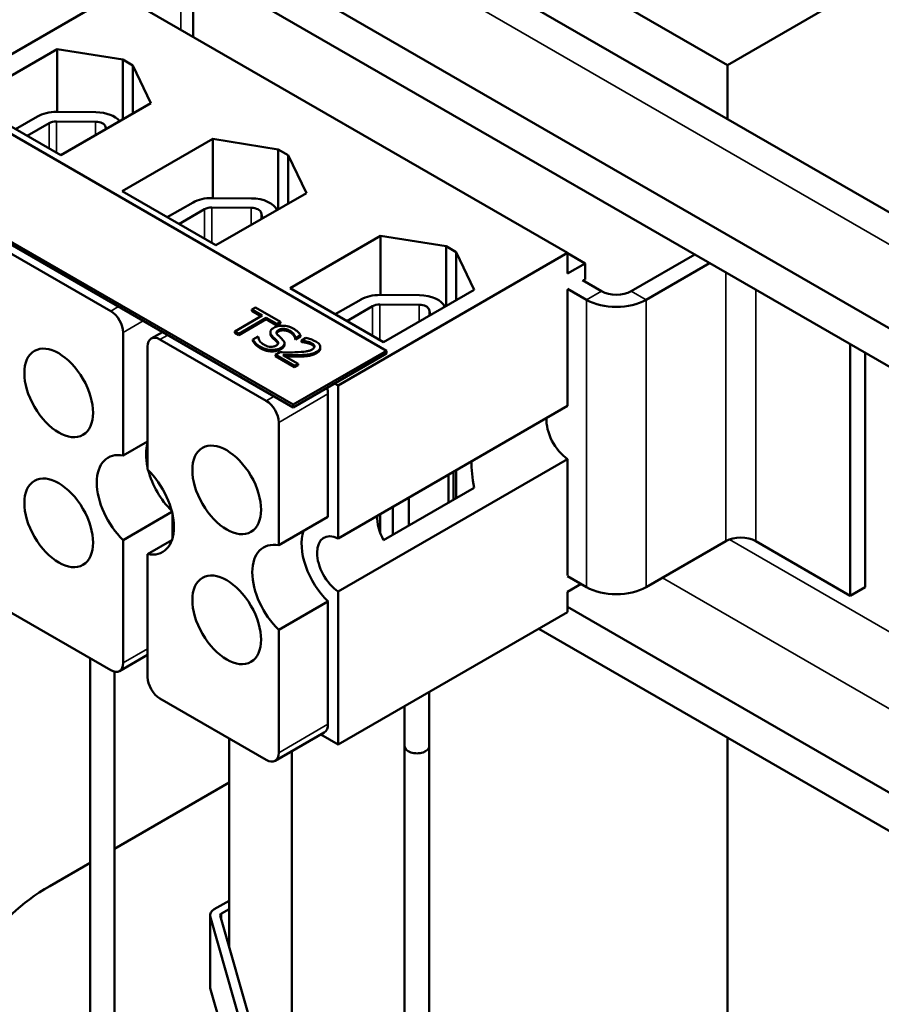
# Model space of a CAD drawing. Units: inches. Extents: x 2 to 86, y 1 to 67.
# Drawn here: x 60 to 62.4, y 47.8 to 50.6 of the extents above; entities that cross this region are included whole.
import ezdxf

# ---------------------------------------------------------------- set-up
doc = ezdxf.new("R2010")
doc.units = ezdxf.units.IN
doc.header["$LTSCALE"] = 4
doc.header["$MEASUREMENT"] = 0
doc.layers.add('Visible (ANSI)', color=7, linetype='Continuous', lineweight=50)
doc.layers.add('Visible Narrow (ANSI)', color=7, linetype='Continuous', lineweight=35)

msp = doc.modelspace()

# ---------------------------------------------------------------- linework, layer by layer
at = {"layer": 'Visible (ANSI)'}
for p, q in [((67.671, 46.6355), (55.2401, 53.8125)), ((59.7357, 51.6555), (62.7381, 49.922)), ((59.4507, 51.4909), (62.546, 49.7038)), ((62.0125, 50.4946), (60.775, 51.209)), ((62.5428, 50.8008), (62.0125, 50.4946)), ((60.4944, 50.5748), (60.4944, 50.7789)), ((60.2786, 50.6994), (59.7806, 50.4119)), ((61.5584, 49.9605), (60.2786, 50.6994)), ((59.8522, 50.3919), (60.1081, 50.5397)), ((60.1081, 50.5397), (60.2944, 50.51)), ((60.1081, 50.3615), (60.1081, 50.5397)), ((60.2944, 50.51), (60.3227, 50.4937)), ((60.2944, 50.3401), (60.2944, 50.51)), ((60.3227, 50.4937), (60.3741, 50.3862)), ((60.3227, 50.3565), (60.3227, 50.4937)), ((62.0125, 50.4946), (62.0125, 50.3409)), ((61.0434, 49.6829), (59.7706, 50.4177)), ((60.1181, 50.2384), (59.8522, 50.3919)), ((60.3741, 50.3862), (60.1181, 50.2384)), ((59.9895, 50.3127), (60.0519, 50.3487)), ((60.1066, 50.3615), (60.2181, 50.3606)), ((60.0225, 50.2936), (60.085, 50.3297)), ((60.1059, 50.3346), (60.2174, 50.3336)), ((60.2457, 50.3194), (60.2474, 50.313)), ((59.5054, 50.2646), (60.7782, 49.5298)), ((60.2927, 50.136), (60.5501, 50.2846)), ((60.5501, 50.2846), (60.7363, 50.2549)), ((60.5501, 50.1168), (60.5501, 50.2846)), ((60.7782, 49.5216), (59.5054, 50.2565)), ((60.7363, 50.2549), (60.7646, 50.2385)), ((60.7363, 50.085), (60.7363, 50.2549)), ((60.7646, 50.2385), (60.816, 50.131)), ((60.7646, 50.1013), (60.7646, 50.2385)), ((60.5587, 49.9824), (60.2927, 50.136)), ((60.816, 50.131), (60.5587, 49.9824)), ((60.421, 50.0619), (60.494, 50.104)), ((60.5479, 50.0898), (60.6595, 50.0889)), ((60.5486, 50.1168), (60.6602, 50.1158)), ((60.4541, 50.0428), (60.527, 50.0849)), ((60.6877, 50.0746), (60.6918, 50.0592)), ((60.7696, 49.8606), (61.027, 50.0092)), ((61.027, 50.0092), (61.2133, 49.9795)), ((61.027, 49.8412), (61.027, 50.0092)), ((61.2133, 49.9795), (61.2416, 49.9632)), ((61.2133, 49.8096), (61.2133, 49.9795)), ((59.9583, 49.9699), (60.2602, 49.7956)), ((61.5584, 49.9605), (60.9065, 49.5841)), ((61.2416, 49.9632), (61.293, 49.8556)), ((61.2416, 49.8259), (61.2416, 49.9632)), ((61.5584, 49.9025), (61.5584, 49.9605)), ((61.5584, 49.9597), (61.6079, 49.9311)), ((61.7391, 49.8521), (61.9194, 49.9562)), ((61.6079, 49.9311), (61.5584, 49.9025)), ((61.6079, 49.9311), (61.6079, 49.8854)), ((61.7815, 49.8276), (61.9619, 49.9317)), ((61.6543, 49.8521), (61.6009, 49.8829)), ((61.6023, 49.8821), (61.6079, 49.8854)), ((61.0356, 49.707), (60.7696, 49.8606)), ((61.0259, 49.8412), (61.1375, 49.8403)), ((61.293, 49.8556), (61.0356, 49.707)), ((61.5584, 49.8584), (61.6118, 49.8276)), ((61.5584, 49.5258), (61.5584, 49.8568)), ((60.8983, 49.7863), (60.9713, 49.8284)), ((61.0252, 49.8143), (61.1368, 49.8133)), ((60.6905, 49.7828), (60.6126, 49.7378)), ((60.6714, 49.806), (60.6609, 49.7999)), ((60.6609, 49.7999), (60.6905, 49.7828)), ((60.6609, 49.7999), (60.6609, 49.7959)), ((60.687, 49.7808), (60.6609, 49.7959)), ((60.7424, 49.765), (60.6714, 49.806)), ((60.9313, 49.7672), (61.0043, 49.8094)), ((61.165, 49.7991), (61.169, 49.784)), ((60.6244, 49.731), (60.7023, 49.776)), ((60.7023, 49.772), (60.6244, 49.727)), ((60.7023, 49.776), (60.7319, 49.7589)), ((60.7023, 49.776), (60.7023, 49.772)), ((60.7319, 49.7548), (60.7023, 49.772)), ((60.7319, 49.7589), (60.7424, 49.765)), ((60.7424, 49.7609), (60.7319, 49.7548)), ((60.7319, 49.7589), (60.7319, 49.7548)), ((60.7424, 49.765), (60.7424, 49.7609)), ((60.2956, 49.3849), (60.2956, 49.7343)), ((60.3752, 49.7172), (60.4073, 49.7357)), ((60.6126, 49.7378), (60.6244, 49.731)), ((60.6126, 49.7378), (60.6126, 49.7337)), ((60.6244, 49.727), (60.6126, 49.7337)), ((60.6244, 49.731), (60.6244, 49.727)), ((60.7137, 49.7352), (60.7137, 49.7311)), ((60.7855, 49.7191), (60.7995, 49.7272)), ((60.7995, 49.7272), (60.7995, 49.7231)), ((60.4002, 49.7147), (60.7021, 49.5404)), ((60.6787, 49.7229), (60.6639, 49.7143)), ((60.6639, 49.7143), (60.6639, 49.7103)), ((60.6795, 49.7224), (60.6787, 49.7229)), ((60.7538, 49.7037), (60.7538, 49.6996)), ((60.7846, 49.7196), (60.7846, 49.7155)), ((60.7846, 49.7196), (60.7855, 49.7191)), ((60.7855, 49.715), (60.7846, 49.7155)), ((60.7995, 49.7231), (60.7855, 49.715)), ((60.7855, 49.7191), (60.7855, 49.715)), ((60.815, 49.7191), (60.8024, 49.7118)), ((60.8024, 49.7118), (60.803, 49.7114)), ((60.8024, 49.7118), (60.8024, 49.7077)), ((60.803, 49.7074), (60.8024, 49.7077)), ((60.803, 49.7114), (60.803, 49.7074)), ((62.3614, 48.9866), (62.3614, 49.7011)), ((60.3649, 49.6943), (60.3649, 49.3449)), ((60.7407, 49.6784), (60.7282, 49.6711)), ((60.7282, 49.6711), (60.7827, 49.6397)), ((60.7282, 49.6711), (60.7282, 49.667)), ((60.7929, 49.6456), (60.7495, 49.6706)), ((60.7782, 49.5298), (61.0434, 49.6829)), ((61.0434, 49.6747), (60.7782, 49.5216)), ((60.8557, 49.6935), (60.8557, 49.6895)), ((61.0434, 49.6829), (61.0434, 49.6747)), ((62.4038, 49.0111), (62.4038, 49.6766)), ((60.7827, 49.6356), (60.7282, 49.667)), ((60.7827, 49.6397), (60.7929, 49.6456)), ((60.7929, 49.6456), (60.7929, 49.6415)), ((60.7929, 49.6415), (60.7827, 49.6356)), ((60.7827, 49.6397), (60.7827, 49.6356)), ((60.8964, 49.5899), (60.9065, 49.5841)), ((60.8775, 49.56), (60.8775, 49.2106)), ((60.9065, 49.5841), (60.9065, 49.1494)), ((60.7782, 49.5298), (60.7782, 49.5216)), ((60.9065, 49.1494), (61.5584, 49.5258)), ((60.7375, 49.1297), (60.7375, 49.4792)), ((60.3649, 49.4249), (60.2956, 49.3849)), ((61.5584, 49.3745), (60.9065, 48.9981)), ((61.5584, 49.0436), (61.5584, 49.3745)), ((61.2339, 49.3384), (61.2339, 49.2588)), ((61.2416, 49.2632), (61.2416, 49.3429)), ((61.2195, 49.3302), (61.2195, 49.2505)), ((61.293, 49.2929), (61.0356, 49.1443)), ((61.1074, 49.2654), (61.1074, 49.1858)), ((60.2956, 49.1448), (60.4342, 49.2248)), ((61.0622, 49.2393), (61.0622, 49.1597)), ((60.4356, 49.2189), (60.4356, 49.1491)), ((60.8775, 49.2106), (60.7375, 49.1297)), ((61.0262, 49.2185), (61.0262, 49.1643)), ((60.2956, 48.7954), (60.2956, 49.1448)), ((60.4342, 49.1448), (60.3649, 49.1048)), ((62.0078, 49.1418), (61.7815, 49.0111)), ((62.0927, 49.1418), (62.3614, 48.9866)), ((60.3649, 49.1048), (60.3649, 48.7553)), ((61.6118, 49.0111), (61.5584, 49.0419)), ((61.5584, 48.9978), (61.5966, 49.0199)), ((62.3614, 48.9866), (62.4038, 49.0111)), ((60.7375, 48.8896), (60.8775, 48.9704)), ((60.8775, 48.9704), (60.8775, 48.621)), ((60.9065, 48.9981), (60.9065, 48.5635)), ((61.5584, 48.9399), (61.5584, 48.9978)), ((60.2602, 48.7749), (59.9583, 48.9493)), ((67.671, 45.4255), (61.5584, 48.9546)), ((61.5584, 48.9399), (60.9065, 48.5635)), ((60.7375, 48.5402), (60.7375, 48.8896)), ((67.671, 45.3161), (61.4764, 48.8925)), ((60.2014, 48.8089), (60.2014, 47.44)), ((60.2014, 47.1982), (60.2014, 48.8089)), ((60.2852, 48.7725), (60.3649, 48.8184)), ((60.2714, 48.7706), (60.2714, 47.44)), ((60.2714, 47.1982), (60.2714, 48.7706)), ((60.7021, 48.5198), (60.4002, 48.6941)), ((61.1652, 48.7128), (61.1652, 46.9257)), ((61.0952, 48.6724), (61.0952, 46.9257)), ((60.5964, 47.9901), (60.5964, 48.5808)), ((60.7271, 48.5173), (60.8671, 48.5981)), ((60.9065, 48.5635), (60.8568, 48.5922)), ((62.0125, 48.583), (62.0125, 46.6549)), ((61.0952, 46.6839), (61.0952, 48.5587)), ((61.1652, 46.6839), (61.1652, 48.5587)), ((60.775, 47.3625), (60.775, 48.545)), ((60.2714, 48.2676), (60.5964, 48.4552)), ((60.087, 48.1611), (60.2014, 48.2272)), ((60.5544, 48.0954), (60.5964, 48.1196)), ((60.5426, 47.8749), (60.5426, 48.079)), ((60.7447, 47.3625), (60.5432, 48.0753)), ((60.7731, 47.3652), (60.5716, 48.078)), ((60.5747, 48.0836), (60.5964, 48.0961)), ((60.5432, 47.8712), (60.7447, 47.1584))]:
    msp.add_line(p, q, dxfattribs=at)
for centre, major_axis, ratio, start_param, end_param in [((60.1055, 50.3178), (0.0757, 0), 0.57735, 1.555921, 2.356194), ((60.217, 50.3169), (0.0757, 0), 0.57735, 0.431973, 1.555921), ((60.1055, 50.3178), (0.029, 0), 0.57735, 1.555921, 2.356194), ((60.217, 50.3169), (0.029, 0), 0.57735, 0.151046, 1.555921), ((60.5475, 50.0731), (0.0757, 0), 0.57735, 1.555921, 2.356194), ((60.5475, 50.0731), (0.029, 0), 0.57735, 1.555921, 2.356194), ((60.659, 50.0721), (0.0757, 0), 0.57735, 0.245852, 1.555921), ((60.659, 50.0721), (0.029, 0), 0.57735, 0.151046, 1.555921), ((61.0248, 49.7975), (0.0757, 0), 0.57735, 1.555921, 2.356194), ((61.1363, 49.7966), (0.0757, 0), 0.57735, 0.25353, 1.555921), ((61.6967, 49.8766), (0.06, 0), 0.57735, 3.926991, 5.497787), ((61.0248, 49.7975), (0.029, 0), 0.57735, 1.555921, 2.356194), ((61.1363, 49.7966), (0.029, 0), 0.57735, 0.151046, 1.555921), ((61.6967, 49.8766), (0.12, 0), 0.57735, 3.926991, 5.497787), ((60.2602, 49.7547), (-0.025, 0.0433), 0.57735, 3.926991, 5.497787), ((60.4002, 49.6739), (-0.025, 0.0433), 0.57735, 5.497787, 7.068583), ((60.8421, 49.5804), (0.025, -0.0433), 0.57735, 0.785398, 1.18222), ((60.7021, 49.4996), (-0.025, 0.0433), 0.57735, 3.926991, 5.497787), ((61.5641, 49.4469), (-0.0465, 0.0805), 0.57735, 0.69927, 2.270067), ((60.4702, 49.3257), (0.0775, -0.1342), 0.57735, 3.647842, 4.20614), ((60.3302, 49.2448), (-0.0775, 0.1342), 0.57735, 5.819434, 8.317733), ((61.3136, 49.3023), (0.0185, -0.0964), 0.224406, 3.918554, 4.766518), ((60.3302, 49.2448), (0.0775, -0.1342), 0.57735, 5.819434, 8.317733), ((60.4702, 49.3257), (0.0775, -0.1342), 0.57735, 4.268928, 5.15585), ((61.0832, 49.1693), (-0.0465, 0.0805), 0.57735, 0.69927, 1.547234), ((60.9122, 49.0705), (0.0775, -0.1342), 0.57735, 3.605344, 5.176141), ((60.7721, 48.9897), (-0.0775, 0.1342), 0.57735, 5.819434, 8.317733), ((60.9122, 49.0705), (-0.0465, 0.0805), 0.57735, 5.583915, 8.553252), ((62.0502, 49.1173), (0.06, 0), 0.57735, 0.785398, 2.356194), ((61.6967, 49.0601), (-0.12, 0), 0.57735, 0.785398, 2.356194), ((60.2602, 48.8158), (0.025, -0.0433), 0.57735, 5.497787, 7.068583), ((60.4002, 48.7349), (0.025, -0.0433), 0.57735, 3.926991, 5.497787), ((60.8421, 48.6414), (0.025, -0.0433), 0.57735, 0, 0.785398), ((61.1302, 48.5587), (-0.035, 0), 0.57735, 0, 3.141593), ((60.7021, 48.5606), (0.025, -0.0433), 0.57735, 5.497787, 7.068583), ((60.5826, 47.8749), (-0.701, 0), 0.57735, 5.497787, 5.994085), ((60.5826, 48.079), (-0.04, 0), 0.57735, 5.497787, 6.444984), ((60.5826, 48.079), (-0.0112, 0), 0.57735, 5.497787, 6.444984), ((60.5826, 47.8749), (-0.04, 0), 0.57735, 0, 0.161799)]:
    msp.add_ellipse(centre, major_axis=major_axis, ratio=ratio, start_param=start_param, end_param=end_param, dxfattribs=at)
for centre in [(60.1124, 49.5628), (60.5897, 49.2872), (60.1124, 49.1936), (60.5897, 48.918)]:
    msp.add_ellipse(centre, major_axis=(-0.069, 0.1195), ratio=0.57735, dxfattribs=at)
for points, degree, knots in [([(60.7789, 49.7457), (60.7764, 49.7472), (60.7736, 49.7485), (60.7677, 49.7508), (60.7647, 49.7517), (60.7556, 49.7537), (60.7504, 49.7539), (60.7425, 49.7538), (60.7385, 49.7534), (60.7306, 49.7515), (60.7271, 49.7501), (60.7239, 49.7482)], 3, [-0.124255, -0.124255, -0.124255, -0.124255, -0.1081923, -0.1081923, -0.0933325, -0.0933325, -0.0651423, -0.0651423, -0.0336966, -0.0336966, 0, 0, 0, 0]), ([(60.7137, 49.7357), (60.7135, 49.7326), (60.7147, 49.7303), (60.7166, 49.727), (60.7184, 49.7248), (60.7205, 49.7228)], 3, [-0.04613685, -0.04613685, -0.04613685, -0.04613685, -0.0313423, -0.0313423, 0, 0, 0, 0]), ([(60.7239, 49.7482), (60.7192, 49.7455), (60.7172, 49.7433), (60.7147, 49.74), (60.7138, 49.7379), (60.7137, 49.7357)], 3, [-0.04648705, -0.04648705, -0.04648705, -0.04648705, -0.0292, -0.0292, 0, 0, 0, 0]), ([(60.7205, 49.7187), (60.7171, 49.722), (60.7137, 49.7281), (60.7137, 49.7311)], 2, [0, 0, 0, 1, 1.925926, 1.925926, 1.925926]), ([(60.7352, 49.7273), (60.734, 49.7285), (60.733, 49.7297), (60.7317, 49.7322), (60.7314, 49.7333), (60.7314, 49.7355), (60.7317, 49.7367), (60.7338, 49.7395), (60.7355, 49.7408), (60.7374, 49.7419)], 3, [-0.09499633, -0.09499633, -0.09499633, -0.09499633, -0.06612657, -0.06612657, -0.04062096, -0.04062096, -0.02079431, -0.02079431, 0, 0, 0, 0]), ([(60.7486, 49.7141), (60.7461, 49.7169), (60.743, 49.7198), (60.7398, 49.7228), (60.7373, 49.7251), (60.7352, 49.7273)], 3, [-0.0461971, -0.0461971, -0.0461971, -0.0461971, -0.03248296, -0.03248296, 0, 0, 0, 0]), ([(60.7374, 49.7419), (60.7383, 49.7424), (60.7392, 49.7429), (60.7413, 49.7437), (60.7423, 49.744), (60.7456, 49.7447), (60.7478, 49.7449), (60.7525, 49.7449), (60.7555, 49.7446), (60.7629, 49.7427), (60.7665, 49.7411), (60.7696, 49.7394)], 3, [-0.1141005, -0.1141005, -0.1141005, -0.1141005, -0.1000134, -0.1000134, -0.0866116, -0.0866116, -0.0612092, -0.0612092, -0.0333007, -0.0333007, 0, 0, 0, 0]), ([(60.7696, 49.7394), (60.772, 49.7379), (60.7743, 49.7364), (60.7786, 49.7324), (60.78, 49.7305), (60.7829, 49.7262), (60.7843, 49.7229), (60.7846, 49.7196)], 3, [-0.07506175, -0.07506175, -0.07506175, -0.07506175, -0.06125395, -0.06125395, -0.04341736, -0.04341736, 0, 0, 0, 0]), ([(60.7995, 49.7272), (60.7972, 49.7311), (60.7941, 49.7344), (60.7879, 49.74), (60.7837, 49.743), (60.7789, 49.7457)], 3, [-0.08798949, -0.08798949, -0.08798949, -0.08798949, -0.05085301, -0.05085301, 0, 0, 0, 0]), ([(60.6639, 49.7143), (60.666, 49.7108), (60.6687, 49.7075), (60.6753, 49.7003), (60.6807, 49.6967), (60.686, 49.6936)], 3, [-0.1064659, -0.1064659, -0.1064659, -0.1064659, -0.0578118, -0.0578118, 0, 0, 0, 0]), ([(60.6953, 49.7), (60.6898, 49.7032), (60.6864, 49.7069), (60.6813, 49.7139), (60.6798, 49.718), (60.6795, 49.7224)], 3, [-0.09932261, -0.09932261, -0.09932261, -0.09932261, -0.05707865, -0.05707865, 0, 0, 0, 0]), ([(60.7298, 49.6971), (60.7287, 49.6965), (60.7275, 49.6959), (60.725, 49.695), (60.7238, 49.6946), (60.7201, 49.6939), (60.7177, 49.6937), (60.7129, 49.6938), (60.7101, 49.6941), (60.7025, 49.6963), (60.6986, 49.6981), (60.6953, 49.7)], 3, [-0.1340263, -0.1340263, -0.1340263, -0.1340263, -0.1144265, -0.1144265, -0.0959586, -0.0959586, -0.0643267, -0.0643267, -0.0355043, -0.0355043, 0, 0, 0, 0]), ([(60.7205, 49.7228), (60.7226, 49.7207), (60.7247, 49.7187), (60.7288, 49.7149), (60.7307, 49.713), (60.7325, 49.7112)], 3, [-0.05880851, -0.05880851, -0.05880851, -0.05880851, -0.02743979, -0.02743979, 0, 0, 0, 0]), ([(60.7325, 49.7112), (60.7335, 49.7101), (60.7344, 49.7089), (60.7356, 49.7067), (60.7359, 49.7056), (60.7359, 49.7036), (60.7356, 49.7024), (60.7335, 49.6996), (60.7318, 49.6983), (60.7298, 49.6971)], 3, [-0.09560663, -0.09560663, -0.09560663, -0.09560663, -0.06629976, -0.06629976, -0.04119342, -0.04119342, -0.02117213, -0.02117213, 0, 0, 0, 0]), ([(60.7439, 49.6911), (60.746, 49.6924), (60.7479, 49.6937), (60.7509, 49.6965), (60.752, 49.6979), (60.754, 49.702), (60.7539, 49.7042), (60.7529, 49.7087), (60.751, 49.7115), (60.7486, 49.7141)], 3, [-0.08515598, -0.08515598, -0.08515598, -0.08515598, -0.07180927, -0.07180927, -0.05947416, -0.05947416, -0.03902876, -0.03902876, 0, 0, 0, 0]), ([(60.7538, 49.6996), (60.7538, 49.6985), (60.7521, 49.6918), (60.7439, 49.6871)], 2, [0.818605, 0.818605, 0.818605, 1, 2, 2, 2]), ([(60.803, 49.7114), (60.8051, 49.7112), (60.8071, 49.711), (60.8117, 49.7103), (60.8141, 49.7099), (60.8165, 49.7093)], 3, [-0.03560977, -0.03560977, -0.03560977, -0.03560977, -0.01951659, -0.01951659, 0, 0, 0, 0]), ([(60.8429, 49.7091), (60.8372, 49.7124), (60.8312, 49.7144), (60.8242, 49.7168), (60.8192, 49.7183), (60.815, 49.7191)], 3, [-0.05286415, -0.05286415, -0.05286415, -0.05286415, -0.03408455, -0.03408455, 0, 0, 0, 0]), ([(60.8165, 49.7093), (60.8205, 49.7083), (60.8234, 49.7073), (60.8272, 49.706), (60.8296, 49.7049), (60.8318, 49.7037)], 3, [-0.03379019, -0.03379019, -0.03379019, -0.03379019, -0.02322085, -0.02322085, 0, 0, 0, 0]), ([(60.8318, 49.7037), (60.8346, 49.702), (60.8361, 49.7006), (60.8382, 49.6982), (60.8388, 49.6968), (60.839, 49.6954)], 3, [-0.03479562, -0.03479562, -0.03479562, -0.03479562, -0.01953198, -0.01953198, 0, 0, 0, 0]), ([(60.8387, 49.6927), (60.8382, 49.6942), (60.8351, 49.6977), (60.8318, 49.6996)], 2, [0.320354, 0.320354, 0.320354, 1, 2, 2, 2]), ([(60.845, 49.6798), (60.8469, 49.6809), (60.8486, 49.6821), (60.8515, 49.6846), (60.8527, 49.6858), (60.8551, 49.6893), (60.8558, 49.6915), (60.8557, 49.6957), (60.8551, 49.6981), (60.8507, 49.704), (60.847, 49.7067), (60.8429, 49.7091)], 3, [-0.1999904, -0.1999904, -0.1999904, -0.1999904, -0.1662513, -0.1662513, -0.1351581, -0.1351581, -0.0846269, -0.0846269, -0.0444994, -0.0444994, 0, 0, 0, 0]), ([(60.686, 49.6936), (60.6936, 49.6892), (60.699, 49.6877), (60.7065, 49.6858), (60.7117, 49.6851), (60.7171, 49.6849)], 3, [-0.06236383, -0.06236383, -0.06236383, -0.06236383, -0.0412676, -0.0412676, 0, 0, 0, 0]), ([(60.7171, 49.6849), (60.7197, 49.6849), (60.7222, 49.685), (60.7272, 49.6855), (60.7297, 49.686), (60.7365, 49.6877), (60.7405, 49.6892), (60.7439, 49.6911)], 3, [-0.07620045, -0.07620045, -0.07620045, -0.07620045, -0.05679011, -0.05679011, -0.03684238, -0.03684238, 0, 0, 0, 0]), ([(60.7833, 49.6783), (60.7731, 49.678), (60.7666, 49.6781), (60.7552, 49.6781), (60.7479, 49.6782), (60.7407, 49.6784)], 3, [-0.08689008, -0.08689008, -0.08689008, -0.08689008, -0.05507057, -0.05507057, 0, 0, 0, 0]), ([(60.7495, 49.6706), (60.7574, 49.6705), (60.7673, 49.6703), (60.779, 49.6702), (60.7875, 49.6702), (60.7958, 49.6704)], 3, [-0.08924822, -0.08924822, -0.08924822, -0.08924822, -0.06327101, -0.06327101, 0, 0, 0, 0]), ([(60.8323, 49.6864), (60.8299, 49.6851), (60.8273, 49.6839), (60.8214, 49.6819), (60.8182, 49.6812), (60.8073, 49.6794), (60.7961, 49.6787), (60.7833, 49.6783)], 3, [-0.1825519, -0.1825519, -0.1825519, -0.1825519, -0.1409082, -0.1409082, -0.0977663, -0.0977663, 0, 0, 0, 0]), ([(60.7958, 49.6704), (60.8004, 49.6705), (60.8051, 49.6706), (60.8141, 49.6711), (60.8185, 49.6716), (60.8227, 49.6723)], 3, [-0.06906704, -0.06906704, -0.06906704, -0.06906704, -0.0334227, -0.0334227, 0, 0, 0, 0]), ([(60.8227, 49.6723), (60.8281, 49.6731), (60.8321, 49.6743), (60.8381, 49.6763), (60.8417, 49.678), (60.845, 49.6798)], 3, [-0.05272108, -0.05272108, -0.05272108, -0.05272108, -0.03484832, -0.03484832, 0, 0, 0, 0]), ([(60.839, 49.6954), (60.8391, 49.6946), (60.8391, 49.6939), (60.8386, 49.6922), (60.8381, 49.6914), (60.8365, 49.6892), (60.8345, 49.6877), (60.8323, 49.6864)], 3, [-0.03748028, -0.03748028, -0.03748028, -0.03748028, -0.03148003, -0.03148003, -0.02388036, -0.02388036, 0, 0, 0, 0]), ([(60.7958, 49.6663), (60.7841, 49.666), (60.7628, 49.6663), (60.7568, 49.6664)], 2, [0, 0, 0, 1, 1.59356, 1.59356, 1.59356])]:
    msp.add_open_spline(points, degree=degree, knots=knots, dxfattribs=at)
for points in [[(60.7374, 49.7378), (60.7329, 49.7352), (60.7318, 49.7323)], [(60.7696, 49.7353), (60.7614, 49.74), (60.7436, 49.7414), (60.7374, 49.7378)], [(60.7846, 49.7155), (60.7842, 49.7202), (60.7768, 49.7311), (60.7696, 49.7353)], [(60.686, 49.6895), (60.6764, 49.6951), (60.667, 49.7052), (60.6639, 49.7103)], [(60.7325, 49.7072), (60.7295, 49.7102), (60.7243, 49.715), (60.7205, 49.7187)], [(60.7355, 49.7026), (60.7347, 49.7048), (60.7325, 49.7072)], [(60.8165, 49.7052), (60.813, 49.7061), (60.8054, 49.7071), (60.803, 49.7074)], [(60.8318, 49.6996), (60.8286, 49.7014), (60.8206, 49.7042), (60.8165, 49.7052)], [(60.7171, 49.6809), (60.709, 49.6811), (60.6941, 49.6849), (60.686, 49.6895)], [(60.7439, 49.6871), (60.7387, 49.684), (60.7244, 49.6807), (60.7171, 49.6809)], [(60.845, 49.6758), (60.8397, 49.6727), (60.8286, 49.6691), (60.8227, 49.6682)], [(60.8557, 49.6895), (60.8557, 49.682), (60.845, 49.6758)], [(60.8227, 49.6682), (60.8167, 49.6672), (60.8029, 49.6664), (60.7958, 49.6663)]]:
    msp.add_open_spline(points, degree=2, dxfattribs=at)
at = {"layer": 'Visible Narrow (ANSI)'}
for p, q in [((62.6596, 49.8767), (59.6572, 51.6101)), ((60.4592, 50.5951), (60.4592, 50.7992)), ((60.085, 50.3297), (60.085, 50.2575)), ((60.1059, 50.3346), (60.1059, 50.2454)), ((60.2174, 50.3336), (60.2174, 50.2957)), ((60.2457, 50.3194), (60.2457, 50.312)), ((60.5479, 50.0898), (60.5479, 49.9886)), ((60.527, 50.0849), (60.527, 50.0007)), ((60.6595, 50.0889), (60.6595, 50.0406)), ((60.6877, 50.0746), (60.6877, 50.0569)), ((62.0078, 49.1418), (62.0078, 49.9052)), ((61.6118, 49.8276), (61.6543, 49.8521)), ((61.7391, 49.8521), (61.7815, 49.8276)), ((62.0927, 49.8562), (62.0927, 49.1418)), ((61.0252, 49.8143), (61.0252, 49.713)), ((61.1368, 49.8133), (61.1368, 49.7654)), ((61.6118, 49.0111), (61.6118, 49.8276)), ((61.7815, 49.8276), (61.7815, 49.0111)), ((60.2819, 49.8081), (60.2602, 49.7956)), ((61.0043, 49.8094), (61.0043, 49.7251)), ((61.165, 49.7991), (61.165, 49.7817)), ((60.2956, 49.7343), (60.3527, 49.7673)), ((60.422, 49.7273), (60.4002, 49.7147)), ((60.7374, 49.7419), (60.7374, 49.7378)), ((60.7696, 49.7394), (60.7696, 49.7353)), ((60.7205, 49.7228), (60.7205, 49.7187)), ((60.7325, 49.7112), (60.7325, 49.7072)), ((60.8165, 49.7093), (60.8165, 49.7052)), ((60.8318, 49.7037), (60.8318, 49.6996)), ((60.686, 49.6936), (60.686, 49.6895)), ((60.7171, 49.6849), (60.7171, 49.6809)), ((60.7439, 49.6911), (60.7439, 49.6871)), ((60.7958, 49.6704), (60.7958, 49.6663)), ((60.8227, 49.6723), (60.8227, 49.6682)), ((60.839, 49.6954), (60.839, 49.694)), ((60.845, 49.6798), (60.845, 49.6758)), ((60.7375, 49.4792), (60.8775, 49.56)), ((60.7239, 49.553), (60.7021, 49.5404)), ((67.9723, 45.7088), (62.018, 49.1465)), ((67.8775, 45.5447), (61.8275, 49.0376)), ((60.2956, 48.7954), (60.3649, 48.8354)), ((60.7375, 48.5402), (60.8775, 48.621)), ((60.5432, 47.8712), (60.5432, 48.0753)), ((60.5747, 48.0836), (60.5747, 48.0669))]:
    msp.add_line(p, q, dxfattribs=at)

doc.saveas('drawing.dxf')
